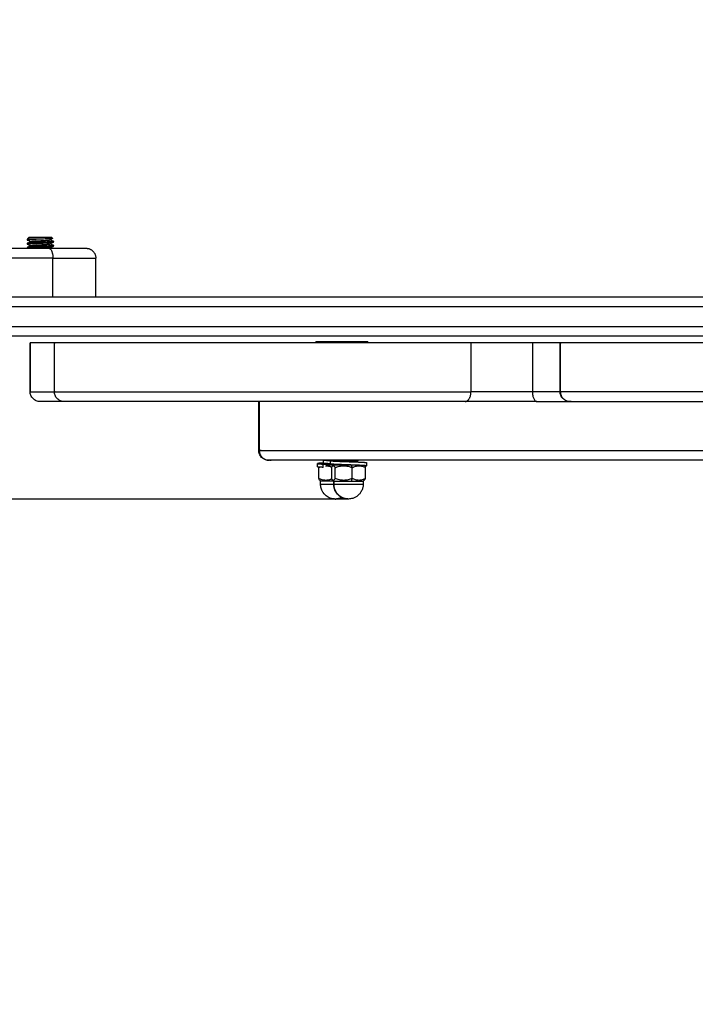
# Model space of a CAD drawing. Units: millimetres. Extents: x 105.29 to 110.05, y 1472.16 to 1479.37.
# Drawn here: x 107.61 to 107.82, y 1474.17 to 1474.48 of the extents above; entities that cross this region are included whole.
import ezdxf

# ---------------------------------------------------------------- set-up
doc = ezdxf.new("R2010")
doc.units = ezdxf.units.MM
doc.header["$PDSIZE"] = -1
doc.layers.add('DIASTASEIS', color=253, linetype='Continuous', lineweight=5)
doc.styles.get("Standard").update_dxf_attribs({"font": 'ARIALN.TTF'})
doc.dimstyles.get("Standard").update_dxf_attribs({"dimtxt": 0.18, "dimasz": 0.15, "dimexe": 0.1, "dimexo": 0, "dimgap": 0.09, "dimtad": 0, "dimtih": 1, "dimtoh": 1, "dimzin": 0, "dimdsep": 46, "dimtxsty": 'Standard', "dimblk": 'OBLIQUE', "dimcen": 0.09, "dimadec": 0, "dimazin": 0, "dimtfac": 1, "dimtofl": 0, "dimtmove": 0, "dimatfit": 3, "dimldrblk": 'OBLIQUE', "dimfxl": 1, "dimtolj": 1, "dimtzin": 0, "dimarcsym": 0})

# ---------------------------------------------------------------- blocks, each defined once
blk = doc.blocks.new('_Oblique')
at = {"color": 0, "linetype": 'ByBlock', "lineweight": -2}
blk.add_line((-0.5, -0.5), (0.5, 0.5), dxfattribs=at)
blk = doc.blocks.new('*D81')
at = {"layer": 'Defpoints', "color": 0}
for p in [(108.47569, 1474.78876), (107.48119, 1474.41367), (108.47569, 1474.41367)]:
    blk.add_point(p, dxfattribs=at)
at = {"layer": 'DIASTASEIS', "color": 0, "lineweight": -2}
for p, q in [((107.48119, 1474.41367), (107.48119, 1474.88876)), ((108.47569, 1474.41367), (108.47569, 1474.88876)), ((107.48119, 1474.78876), (107.7039, 1474.78876)), ((108.47569, 1474.78876), (108.25298, 1474.78876))]:
    blk.add_line(p, q, dxfattribs=at)
at = {"layer": 'DIASTASEIS', "color": 0, "linetype": 'ByBlock', "lineweight": -2, "xscale": 0.15, "yscale": 0.15, "zscale": 0.15, "rotation": 180}
blk.add_blockref('_Oblique', (107.48119, 1474.78876), dxfattribs=at)
at = {"layer": 'DIASTASEIS', "color": 0, "linetype": 'ByBlock', "lineweight": -2, "xscale": 0.15, "yscale": 0.15, "zscale": 0.15}
blk.add_blockref('_Oblique', (108.47569, 1474.78876), dxfattribs=at)
at = {"layer": 'DIASTASEIS', "color": 0, "insert": (107.97844, 1474.78876), "char_height": 0.18, "attachment_point": 5}
blk.add_mtext('\\A1;1.00', dxfattribs=at)
blk = doc.blocks.new('*D82')
at = {"layer": 'Defpoints', "color": 0}
for p in [(107.53094, 1474.46342), (107.23338, 1474.32827), (107.71094, 1474.32827)]:
    blk.add_point(p, dxfattribs=at)
at = {"layer": 'DIASTASEIS', "color": 0, "lineweight": -2}
for p, q in [((107.23338, 1474.46342), (107.23338, 1474.61342)), ((107.53094, 1474.46342), (107.13338, 1474.46342)), ((107.71094, 1474.32827), (107.13338, 1474.32827)), ((107.23338, 1474.32827), (107.23338, 1474.17827)), ((107.23338, 1474.17827), (107.08338, 1474.17827))]:
    blk.add_line(p, q, dxfattribs=at)
at = {"layer": 'DIASTASEIS', "color": 0, "linetype": 'ByBlock', "lineweight": -2, "xscale": 0.15, "yscale": 0.15, "zscale": 0.15}
for p, rotation in [((107.23338, 1474.46342), 270), ((107.23338, 1474.32827), 90)]:
    blk.add_blockref('_Oblique', p, dxfattribs=dict(at, rotation=rotation))
at = {"layer": 'DIASTASEIS', "color": 0, "insert": (106.8011, 1474.02827), "char_height": 0.18, "attachment_point": 5}
blk.add_mtext('\\A1;0.15', dxfattribs=at)
blk = doc.blocks.new('*D83')
at = {"layer": 'Defpoints', "color": 0}
for p in [(107.97844, 1475.96442), (105.58264, 1472.84017), (107.97844, 1472.84017)]:
    blk.add_point(p, dxfattribs=at)
at = {"layer": 'DIASTASEIS', "color": 0, "lineweight": -2}
for p, q in [((107.97844, 1475.96442), (105.48264, 1475.96442)), ((105.58264, 1475.96442), (105.58264, 1474.5842)), ((105.58264, 1472.84017), (105.58264, 1474.2204)), ((107.97844, 1472.84017), (105.48264, 1472.84017))]:
    blk.add_line(p, q, dxfattribs=at)
at = {"layer": 'DIASTASEIS', "color": 0, "linetype": 'ByBlock', "lineweight": -2, "xscale": 0.15, "yscale": 0.15, "zscale": 0.15}
for p, rotation in [((105.58264, 1475.96442), 90), ((105.58264, 1472.84017), 270)]:
    blk.add_blockref('_Oblique', p, dxfattribs=dict(at, rotation=rotation))
at = {"layer": 'DIASTASEIS', "color": 0, "insert": (105.58264, 1474.4023), "char_height": 0.18, "attachment_point": 5}
blk.add_mtext('\\A1;\\A1;3.15', dxfattribs=at)
blk = doc.blocks.new('*D84')
at = {"layer": 'Defpoints', "color": 0}
for p in [(105.98119, 1474.46442), (109.97569, 1474.46442), (109.97569, 1472.27669)]:
    blk.add_point(p, dxfattribs=at)
at = {"layer": 'DIASTASEIS', "color": 0, "lineweight": -2}
for p, q in [((105.98119, 1474.46442), (105.98119, 1472.17669)), ((109.97569, 1474.46442), (109.97569, 1472.17669)), ((105.98119, 1472.27669), (107.69401, 1472.27669)), ((109.97569, 1472.27669), (108.26287, 1472.27669))]:
    blk.add_line(p, q, dxfattribs=at)
at = {"layer": 'DIASTASEIS', "color": 0, "linetype": 'ByBlock', "lineweight": -2, "xscale": 0.15, "yscale": 0.15, "zscale": 0.15, "rotation": 180}
blk.add_blockref('_Oblique', (105.98119, 1472.27669), dxfattribs=at)
at = {"layer": 'DIASTASEIS', "color": 0, "linetype": 'ByBlock', "lineweight": -2, "xscale": 0.15, "yscale": 0.15, "zscale": 0.15}
blk.add_blockref('_Oblique', (109.97569, 1472.27669), dxfattribs=at)
at = {"layer": 'DIASTASEIS', "color": 0, "insert": (107.97844, 1472.27669), "char_height": 0.18, "attachment_point": 5}
blk.add_mtext('\\A1;4.00', dxfattribs=at)
blk = doc.blocks.new('H006_top')
for points, degree in [([(107.61294, 1474.40842), (107.61269, 1474.40817), (107.61244, 1474.40792)], 2), ([(107.61244, 1474.40792), (107.61244, 1474.4078), (107.61244, 1474.40767)], 2), ([(107.61329, 1474.40717), (107.61301, 1474.40734), (107.61273, 1474.4075), (107.61245, 1474.40766)], 3), ([(107.61245, 1474.40669), (107.61274, 1474.40686), (107.61303, 1474.40703), (107.61332, 1474.4072)], 3), ([(107.6133, 1474.40842), (107.61329, 1474.40842), (107.61329, 1474.40842), (107.61329, 1474.40842)], 3), ([(107.6202, 1474.40815), (107.61998, 1474.40803), (107.61977, 1474.4079), (107.61956, 1474.40778)], 3), ([(107.62043, 1474.40703), (107.62014, 1474.40687), (107.61985, 1474.4067), (107.61956, 1474.40653)], 3), ([(107.61959, 1474.4078), (107.61987, 1474.40764), (107.62015, 1474.40748), (107.62043, 1474.40732)], 3), ([(107.61994, 1474.40842), (107.62007, 1474.40829), (107.6202, 1474.40816)], 2), ([(107.6202, 1474.40816), (107.62021, 1474.40816), (107.6202, 1474.40816), (107.6202, 1474.40815)], 3), ([(107.62044, 1474.40705), (107.62044, 1474.40717), (107.62044, 1474.4073)], 2), ([(107.61244, 1474.40667), (107.61244, 1474.40655), (107.61244, 1474.40642)], 2), ([(107.61244, 1474.40542), (107.61244, 1474.4053), (107.61244, 1474.40517)], 2), ([(107.61329, 1474.40592), (107.61301, 1474.40609), (107.61273, 1474.40625), (107.61245, 1474.40641)], 3), ([(107.61245, 1474.40544), (107.61274, 1474.40561), (107.61303, 1474.40578), (107.61332, 1474.40595)], 3), ([(107.62043, 1474.40578), (107.62014, 1474.40562), (107.61985, 1474.40545), (107.61956, 1474.40528)], 3), ([(107.61959, 1474.40655), (107.61987, 1474.40639), (107.62015, 1474.40623), (107.62043, 1474.40607)], 3), ([(107.61959, 1474.4053), (107.61966, 1474.40526), (107.61973, 1474.40522), (107.61981, 1474.40517)], 3), ([(107.62044, 1474.4058), (107.62044, 1474.40592), (107.62044, 1474.40605)], 2), ([(107.62029, 1474.39017), (107.62029, 1474.39617), (107.62029, 1474.40217)], 2), ([(107.63344, 1474.39017), (107.63344, 1474.39617), (107.63344, 1474.40217)], 2), ([(107.61331, 1474.36117), (107.61331, 1474.36867), (107.61331, 1474.37617)], 2), ([(107.61338, 1474.36117), (107.61338, 1474.36867), (107.61338, 1474.37617)], 2), ([(107.62074, 1474.36117), (107.62074, 1474.36867), (107.62074, 1474.37617)], 2), ([(107.62081, 1474.36117), (107.62081, 1474.36867), (107.62081, 1474.37617)], 2), ([(107.70091, 1474.37617), (107.70091, 1474.37632), (107.70091, 1474.37647)], 2), ([(107.70091, 1474.37617), (107.70091, 1474.37632), (107.70091, 1474.37647)], 2), ([(107.70494, 1474.37617), (107.70494, 1474.37632), (107.70494, 1474.37647)], 2), ([(107.70495, 1474.37617), (107.70495, 1474.37632), (107.70495, 1474.37647)], 2), ([(107.71694, 1474.37647), (107.71694, 1474.37632), (107.71694, 1474.37617)], 2), ([(107.74854, 1474.36117), (107.74854, 1474.36867), (107.74854, 1474.37617)], 2), ([(107.76738, 1474.37617), (107.76738, 1474.36867), (107.76738, 1474.36117)], 2), ([(107.77587, 1474.36117), (107.77587, 1474.36867), (107.77587, 1474.37617)], 2), ([(107.77594, 1474.37617), (107.77594, 1474.36867), (107.77594, 1474.36117)], 2), ([(107.68344, 1474.34317), (107.68344, 1474.35067), (107.68344, 1474.35817)], 2), ([(107.68359, 1474.35817), (107.68359, 1474.35067), (107.68359, 1474.34317)], 2), ([(107.70141, 1474.33813), (107.70141, 1474.33847), (107.70141, 1474.3388), (107.70141, 1474.33913)], 3), ([(107.70189, 1474.33805), (107.70187, 1474.338), (107.70185, 1474.33794), (107.70182, 1474.33787)], 3), ([(107.70182, 1474.33787), (107.70193, 1474.33793), (107.70204, 1474.33798), (107.70216, 1474.33803)], 3), ([(107.70182, 1474.33457), (107.70182, 1474.33622), (107.70182, 1474.33787)], 2), ([(107.70323, 1474.34017), (107.70321, 1474.33967), (107.70319, 1474.33917)], 2), ([(107.70319, 1474.33797), (107.70321, 1474.33847), (107.70323, 1474.33897)], 2), ([(107.70492, 1474.34017), (107.70408, 1474.34017), (107.70323, 1474.34017)], 2), ([(107.70323, 1474.33897), (107.70408, 1474.33897), (107.70492, 1474.33897)], 2), ([(107.70446, 1474.33902), (107.70441, 1474.33905), (107.70437, 1474.33909), (107.70432, 1474.33913)], 3), ([(107.70446, 1474.34017), (107.70447, 1474.34017), (107.70447, 1474.34017), (107.70447, 1474.34017)], 3), ([(107.70452, 1474.33897), (107.70452, 1474.33897), (107.70451, 1474.33897), (107.70451, 1474.33897)], 3), ([(107.70452, 1474.33897), (107.70452, 1474.33897), (107.70452, 1474.33897), (107.70453, 1474.33897)], 3), ([(107.70492, 1474.33897), (107.70492, 1474.33882), (107.70491, 1474.33867)], 2), ([(107.70544, 1474.33903), (107.70544, 1474.33936), (107.70544, 1474.3397), (107.70544, 1474.34003)], 3), ([(107.7057, 1474.33787), (107.7057, 1474.33622), (107.7057, 1474.33457)], 2), ([(107.70606, 1474.33837), (107.70619, 1474.33847), (107.70631, 1474.33857), (107.70644, 1474.33867)], 3), ([(107.70632, 1474.33867), (107.70631, 1474.33862), (107.7063, 1474.33856)], 2), ([(107.70688, 1474.33457), (107.70688, 1474.33622), (107.70688, 1474.33787)], 2), ([(107.7085, 1474.34017), (107.70769, 1474.34017), (107.70689, 1474.34017)], 2), ([(107.7069, 1474.33867), (107.7069, 1474.33878), (107.70689, 1474.33889)], 2), ([(107.70819, 1474.33867), (107.70825, 1474.33872), (107.70831, 1474.33877), (107.70838, 1474.33882)], 3), ([(107.70822, 1474.33995), (107.70831, 1474.34002), (107.70841, 1474.3401), (107.7085, 1474.34017)], 3), ([(107.71212, 1474.33787), (107.71201, 1474.33827), (107.71191, 1474.33867)], 2), ([(107.71212, 1474.33457), (107.71212, 1474.33622), (107.71212, 1474.33787)], 2), ([(107.71393, 1474.34008), (107.71375, 1474.33993), (107.71357, 1474.33979), (107.71339, 1474.33964)], 3), ([(107.71394, 1474.34017), (107.71394, 1474.34014), (107.71394, 1474.3401)], 2), ([(107.71394, 1474.34017), (107.71394, 1474.34013), (107.71394, 1474.34009)], 2), ([(107.71618, 1474.33457), (107.71618, 1474.33622), (107.71618, 1474.33787)], 2), ([(107.71644, 1474.33943), (107.71644, 1474.3391), (107.71644, 1474.33876), (107.71644, 1474.33843)], 3), ([(107.71191, 1474.33377), (107.71201, 1474.33417), (107.71212, 1474.33457)], 2), ([(107.70241, 1474.33377), (107.70231, 1474.33386), (107.7022, 1474.33394), (107.7021, 1474.33402)], 3), ([(107.70241, 1474.33277), (107.70241, 1474.33327), (107.70241, 1474.33377)], 2), ([(107.70644, 1474.33377), (107.70631, 1474.33388), (107.70619, 1474.33398), (107.70606, 1474.33408)], 3), ([(107.7063, 1474.33389), (107.70631, 1474.33383), (107.70632, 1474.33377)], 2), ([(107.70644, 1474.33277), (107.70644, 1474.33327), (107.70644, 1474.33377)], 2), ([(107.70654, 1474.33277), (107.70654, 1474.33327), (107.70654, 1474.33377)], 2), ([(107.71582, 1474.33408), (107.71569, 1474.33398), (107.71557, 1474.33388), (107.71544, 1474.33377)], 3), ([(107.71544, 1474.33377), (107.71544, 1474.33327), (107.71544, 1474.33277)], 2)]:
    blk.add_open_spline(points, degree=degree)
for points, weights, degree, knots in [([(107.61244, 1474.40767), (107.61244, 1474.40775), (107.61361, 1474.40783), (107.61429, 1474.40788), (107.6152, 1474.40792)], [1, 0.923879532511, 1, 0.954606680957, 0.963352635666], 2, [0, 0, 0, 3.317384, 3.317384, 5.232159, 5.232159, 5.232159]), ([(107.61244, 1474.40642), (107.61244, 1474.4065), (107.61361, 1474.40658), (107.61478, 1474.40666), (107.61644, 1474.40674), (107.6181, 1474.40682), (107.61927, 1474.40689), (107.6203, 1474.40696), (107.62043, 1474.40703)], [1, 0.923879532511, 1, 0.923879532511, 1, 0.923879532511, 1, 0.932171862745, 0.985222021571], 2, [0, 0, 0, 3.317389, 3.317389, 6.634779, 6.634779, 9.952169, 9.952169, 12.908178, 12.908178, 12.908178]), ([(107.62044, 1474.4073), (107.62044, 1474.40722), (107.61927, 1474.40714), (107.6181, 1474.40707), (107.61644, 1474.40699), (107.61478, 1474.40691), (107.61361, 1474.40683), (107.61258, 1474.40676), (107.61245, 1474.40669)], [1, 0.923879532511, 1, 0.923879532511, 1, 0.923879532511, 1, 0.932171762051, 0.985222179083], 2, [-13.269561, -13.269561, -13.269561, -9.952171, -9.952171, -6.634781, -6.634781, -3.31739, -3.31739, -0.361382, -0.361382, -0.361382]), ([(107.61994, 1474.40842), (107.61994, 1474.40842), (107.61644, 1474.40842), (107.61294, 1474.40842), (107.61294, 1474.40842)], [1, 0.707106781187, 1, 0.707106781187, 1], 2, [0, 0, 0, 5.497787, 5.497787, 10.995574, 10.995574, 10.995574]), ([(107.61332, 1474.4072), (107.61344, 1474.40726), (107.61422, 1474.40733), (107.61514, 1474.40741), (107.61644, 1474.40749), (107.61774, 1474.40757), (107.61866, 1474.40764), (107.61944, 1474.40771), (107.61956, 1474.40778)], [0.981717827174, 0.934503337524, 1, 0.923879532511, 1, 0.923879532511, 1, 0.934503337524, 0.981717827174], 2, [345.731079, 345.731079, 345.731079, 347.969041, 347.969041, 350.570008, 350.570008, 353.170975, 353.170975, 355.408936, 355.408936, 355.408936]), ([(107.61244, 1474.40517), (107.61244, 1474.40525), (107.61361, 1474.40533), (107.61478, 1474.40541), (107.61644, 1474.40549), (107.6181, 1474.40557), (107.61927, 1474.40564), (107.6203, 1474.40571), (107.62043, 1474.40578)], [0.999982959439, 0.923888053746, 1, 0.923879532511, 1, 0.923879532511, 1, 0.932171727628, 0.985222232929], 2, [0.000371, 0.000371, 0.000371, 3.317392, 3.317392, 6.634782, 6.634782, 9.952172, 9.952172, 12.90818, 12.90818, 12.90818]), ([(107.62044, 1474.40605), (107.62044, 1474.40597), (107.61927, 1474.40589), (107.6181, 1474.40582), (107.61644, 1474.40574), (107.61478, 1474.40566), (107.61361, 1474.40558), (107.61258, 1474.40551), (107.61245, 1474.40544)], [1, 0.923879532511, 1, 0.923879532511, 1, 0.923879532511, 1, 0.932171762051, 0.985222179083], 2, [-13.269561, -13.269561, -13.269561, -9.952171, -9.952171, -6.634781, -6.634781, -3.31739, -3.31739, -0.361382, -0.361382, -0.361382]), ([(107.61332, 1474.40595), (107.61344, 1474.40601), (107.61422, 1474.40608), (107.61514, 1474.40616), (107.61644, 1474.40624), (107.61774, 1474.40632), (107.61866, 1474.40639), (107.61944, 1474.40646), (107.61956, 1474.40653)], [0.981717827174, 0.934503337524, 1, 0.923879532511, 1, 0.923879532511, 1, 0.934503337524, 0.981717827174], 2, [324.923343, 324.923343, 324.923343, 327.161304, 327.161304, 329.762271, 329.762271, 332.363238, 332.363238, 334.6012, 334.6012, 334.6012]), ([(107.74854, 1474.37617), (107.7099, 1474.37617), (107.66638, 1474.37617), (107.62286, 1474.37617), (107.62081, 1474.37617)], [1, 0.856582046715, 1, 0.856582046715, 1], 2, [0, 0, 0, 86.749972, 86.749972, 173.499945, 173.499945, 173.499945]), ([(107.71694, 1474.37647), (107.71694, 1474.37647), (107.71107, 1474.37647), (107.70519, 1474.37647), (107.70495, 1474.37647)], [1, 0.714574603107, 1, 0.714574603107, 1], 2, [0.254824, 0.254824, 0.254824, 9.55219, 9.55219, 18.849556, 18.849556, 18.849556]), ([(107.93587, 1474.37617), (107.93587, 1474.37617), (107.85757, 1474.37617), (107.77927, 1474.37617), (107.77594, 1474.37617)], [1, 0.714574603107, 1, 0.714574603107, 1], 2, [3.397652, 3.397652, 3.397652, 127.362532, 127.362532, 251.327412, 251.327412, 251.327412]), ([(107.62081, 1474.36117), (107.62286, 1474.36117), (107.66638, 1474.36117), (107.7099, 1474.36117), (107.74854, 1474.36117)], [1, 0.856582046715, 1, 0.856582046715, 1], 2, [0, 0, 0, 86.749972, 86.749972, 173.499945, 173.499945, 173.499945]), ([(107.93587, 1474.36117), (107.93587, 1474.36117), (107.85757, 1474.36117), (107.77927, 1474.36117), (107.77594, 1474.36117)], [1, 0.714574603107, 1, 0.714574603107, 1], 2, [3.27024, 3.27024, 3.27024, 122.586437, 122.586437, 241.902634, 241.902634, 241.902634]), ([(107.74675, 1474.35817), (107.70865, 1474.35817), (107.6662, 1474.35817), (107.62374, 1474.35817), (107.62374, 1474.35817)], [1, 0.851055038367, 1, 0.851055038367, 1], 2, [-253.353182, -253.353182, -253.353182, -168.221214, -168.221214, -83.089246, -83.089246, -83.089246]), ([(107.77887, 1474.35817), (107.77887, 1474.35817), (107.77887, 1474.35817), (107.77887, 1474.35817), (107.77887, 1474.35817), (107.77887, 1474.35817), (107.77887, 1474.35817)], [0.882318077514, 0.882318077458, 0.882318077403, 0.882318077347, 0.882318077347, 0.882318077347, 0.882318077347], 3, [314.9785876475344, 314.9785876475344, 314.9785876475344, 314.9785876475344, 314.9785877328785, 314.9785878182226, 314.9785879035668, 314.9785879889108, 314.9785879889108, 314.9785879889108, 314.9785879889108]), ([(107.77894, 1474.35817), (107.78214, 1474.35817), (107.85751, 1474.35817), (107.93287, 1474.35817), (107.93287, 1474.35817)], [1, 0.714574603107, 1, 0.714574603107, 1], 2, [0, 0, 0, 119.316197, 119.316197, 238.632395, 238.632395, 238.632395]), ([(107.68359, 1474.34317), (107.69045, 1474.34317), (107.85194, 1474.34317), (108.01344, 1474.34317), (108.01344, 1474.34317)], [1, 0.714574603107, 1, 0.714574603107, 1], 2, [0, 0, 0, 255.677566, 255.677566, 511.355131, 511.355131, 511.355131]), ([(108.01044, 1474.34017), (108.01044, 1474.34017), (107.85188, 1474.34017), (107.69332, 1474.34017), (107.68659, 1474.34017)], [1, 0.714574603107, 1, 0.714574603107, 1], 2, [-502.057765, -502.057765, -502.057765, -251.028883, -251.028883, 0, 0, 0]), ([(107.70319, 1474.33929), (107.70299, 1474.33928), (107.70281, 1474.33927), (107.70141, 1474.3392), (107.70141, 1474.33913)], [0.983146780603, 0.990350044731, 1, 0.929222472171, 0.990064168734], 2, [0.7341535, 0.7341535, 0.7341535, 0.75, 0.75, 0.8662262, 0.8662262, 0.8662262]), ([(107.70141, 1474.33913), (107.70141, 1474.33913), (107.70141, 1474.33912), (107.70154, 1474.33905), (107.70323, 1474.33897)], [0.990064168734, 0.994657060341, 1, 0.923879532511, 1], 2, [0.8662262, 0.8662262, 0.8662262, 0.875, 0.875, 1, 1, 1]), ([(107.70319, 1474.33797), (107.70151, 1474.33805), (107.70141, 1474.33812), (107.70141, 1474.33813), (107.70141, 1474.33813)], [1, 0.923879532511, 1, 0.995793168842, 0.992051322437], 2, [-1, -1, -1, -0.875, -0.875, -0.8680918, -0.8680918, -0.8680918]), ([(107.70391, 1474.33913), (107.70391, 1474.33913), (107.70391, 1474.33912), (107.70399, 1474.33905), (107.70492, 1474.33897)], [0.988469443325, 0.993715947751, 1, 0.923879532511, 1], 2, [0.8646807, 0.8646807, 0.8646807, 0.875, 0.875, 1, 1, 1]), ([(107.70544, 1474.34003), (107.70544, 1474.34003), (107.70545, 1474.34002), (107.70554, 1474.33995), (107.70722, 1474.33987), (107.7088, 1474.3398), (107.71094, 1474.33973)], [0.992051322437, 0.995793168842, 1, 0.923879532511, 1, 0.92808636367, 0.992051322437], 2, [-0.8819082, -0.8819082, -0.8819082, -0.875, -0.875, -0.75, -0.75, -0.6319082, -0.6319082, -0.6319082]), ([(107.71088, 1474.33873), (107.70873, 1474.3388), (107.70717, 1474.33887), (107.70551, 1474.33895), (107.70544, 1474.33902), (107.70544, 1474.33903), (107.70544, 1474.33903)], [0.992051322437, 0.92808636367, 1, 0.923879532511, 1, 0.99693161702, 0.994110604409], 2, [0.6319082, 0.6319082, 0.6319082, 0.75, 0.75, 0.875, 0.875, 0.8800387, 0.8800387, 0.8800387]), ([(107.71191, 1474.33867), (107.7098, 1474.33867), (107.70812, 1474.33867), (107.70644, 1474.33867), (107.70644, 1474.33867)], [1, 0.90186114882, 1, 0.90186114882, 1], 2, [0, 0, 0, 4.020642, 4.020642, 8.041285, 8.041285, 8.041285]), ([(107.71094, 1474.33973), (107.70977, 1474.3398), (107.70891, 1474.33987), (107.708, 1474.33995), (107.70794, 1474.34002), (107.70794, 1474.34003), (107.70794, 1474.34003)], [0.992051322437, 0.92808636367, 1, 0.923879532511, 1, 0.995793168842, 0.992051322437], 2, [0.6319082, 0.6319082, 0.6319082, 0.75, 0.75, 0.875, 0.875, 0.8819082, 0.8819082, 0.8819082]), ([(107.71294, 1474.34017), (107.71214, 1474.3401), (107.71107, 1474.34004), (107.70983, 1474.33996), (107.70891, 1474.33988), (107.70889, 1474.33988), (107.70886, 1474.33988)], [0.98319078913, 0.933500024733, 1, 0.923879532511, 1, 0.99778987203, 0.99570808446], 2, [2.804916, 2.804916, 2.804916, 4.980381, 4.980381, 7.47057, 7.47057, 7.542871, 7.542871, 7.542871]), ([(107.71045, 1474.33975), (107.71076, 1474.33977), (107.71107, 1474.33979), (107.71231, 1474.33987), (107.71315, 1474.33994), (107.71385, 1474.34001), (107.71393, 1474.34008)], [0.97039498761, 0.979878765702, 1, 0.923879532511, 1, 0.936100493672, 0.979482170544], 2, [-5.638618, -5.638618, -5.638618, -4.980377, -4.980377, -2.490188, -2.490188, -0.399794, -0.399794, -0.399794]), ([(107.71644, 1474.33843), (107.71644, 1474.3385), (107.71495, 1474.33857), (107.71339, 1474.33865), (107.71111, 1474.33872), (107.71099, 1474.33873), (107.71088, 1474.33873)], [0.994110604409, 0.926947915492, 1, 0.923879532511, 1, 0.995793168842, 0.992051322437], 2, [0.3800387, 0.3800387, 0.3800387, 0.5, 0.5, 0.625, 0.625, 0.6319082, 0.6319082, 0.6319082]), ([(107.71179, 1474.33867), (107.7114, 1474.3387), (107.711, 1474.33872), (107.71094, 1474.33873), (107.71088, 1474.33873)], [0.965885064534, 0.974193703364, 1, 0.995793168842, 0.992051322437], 2, [0.58262261, 0.58262261, 0.58262261, 0.625, 0.625, 0.63190818, 0.63190818, 0.63190818]), ([(107.71094, 1474.33973), (107.71106, 1474.33973), (107.71117, 1474.33972), (107.71345, 1474.33965), (107.71499, 1474.33957), (107.71644, 1474.3395), (107.71644, 1474.33943)], [0.992051322437, 0.995793168842, 1, 0.923879532511, 1, 0.92808636367, 0.992051322437], 2, [-0.6319082, -0.6319082, -0.6319082, -0.625, -0.625, -0.5, -0.5, -0.3819082, -0.3819082, -0.3819082]), ([(107.71585, 1474.33834), (107.7164, 1474.33838), (107.71644, 1474.33842), (107.71644, 1474.33843), (107.71644, 1474.33843)], [0.96237328322, 0.957877776967, 1, 0.99693161702, 0.994110604409], 2, [0.30582967, 0.30582967, 0.30582967, 0.375, 0.375, 0.3800387, 0.3800387, 0.3800387]), ([(107.71544, 1474.33277), (107.71544, 1474.33277), (107.71143, 1474.33277), (107.70741, 1474.33277), (107.70654, 1474.33277)], [1, 0.74426730268, 1, 0.74426730268, 1], 2, [-13.164466, -13.164466, -13.164466, -6.582233, -6.582233, 0, 0, 0])]:
    blk.add_rational_spline(points, weights, degree=degree, knots=knots)
for points, weights in [([(107.6152, 1474.40792), (107.61244, 1474.40792), (107.61244, 1474.40792)], [1, 0.809583304591, 1]), ([(107.61245, 1474.40766), (107.61244, 1474.40767), (107.61244, 1474.40767)], [0.985222089395, 0.991707713125, 1]), ([(107.62044, 1474.4073), (107.62044, 1474.40731), (107.62043, 1474.40732)], [1, 0.99170777046, 0.985222179083]), ([(107.62043, 1474.40703), (107.62044, 1474.40704), (107.62044, 1474.40705)], [0.985222021571, 0.991707669766, 1]), ([(107.61245, 1474.40669), (107.61244, 1474.40668), (107.61244, 1474.40667)], [0.985222179083, 0.99170777046, 1]), ([(107.61245, 1474.40641), (107.61244, 1474.40642), (107.61244, 1474.40642)], [0.985222158409, 0.991707757244, 1]), ([(107.61245, 1474.40544), (107.61244, 1474.40543), (107.61244, 1474.40542)], [0.985222179083, 0.99170777046, 1]), ([(107.61898, 1474.40517), (107.61947, 1474.40523), (107.61956, 1474.40528)], [0.974963696954, 0.945890215024, 0.981717827174]), ([(107.61902, 1474.40517), (107.62029, 1474.40517), (107.62029, 1474.40217)], [1, 0.707106781185, 1]), ([(107.62043, 1474.40607), (107.62044, 1474.40606), (107.62044, 1474.40605)], [0.985222179083, 0.99170777046, 1]), ([(107.62043, 1474.40578), (107.62044, 1474.40579), (107.62044, 1474.4058)], [0.985222232929, 0.991707804883, 1]), ([(107.63044, 1474.40517), (107.63344, 1474.40517), (107.63344, 1474.40217)], [1, 0.70710678119, 1]), ([(107.62029, 1474.40217), (107.61182, 1474.40217), (107.60245, 1474.40217)], [1, 0.976038593926, 1]), ([(108.37544, 1474.39017), (107.97844, 1474.39017), (107.58144, 1474.39017)], [1, 0.976368307882, 1]), ([(108.37609, 1474.38717), (107.97844, 1474.38717), (107.58079, 1474.38717)], [1, 0.976368307882, 1]), ([(107.58079, 1474.38117), (107.97844, 1474.38117), (108.37609, 1474.38117)], [1, 0.976368307882, 1]), ([(108.37544, 1474.37817), (107.97844, 1474.37817), (107.58144, 1474.37817)], [1, 0.976368307882, 1]), ([(107.61338, 1474.37617), (107.61331, 1474.37617), (107.61331, 1474.37617)], [1, 0.999774539007, 1]), ([(107.62074, 1474.37617), (107.61405, 1474.37617), (107.61338, 1474.37617)], [0.930034377584, 0.945925046321, 1]), ([(107.62081, 1474.37617), (107.62074, 1474.37617), (107.62074, 1474.37617)], [1, 0.999774539007, 1]), ([(107.70494, 1474.37647), (107.70109, 1474.37647), (107.70091, 1474.37647)], [0.896161893475, 0.782803089037, 1]), ([(107.70091, 1474.37647), (107.70091, 1474.37647), (107.70091, 1474.37647)], [1, 0.999774539007, 1]), ([(107.70495, 1474.37647), (107.70494, 1474.37647), (107.70494, 1474.37647)], [1, 0.999774539007, 1]), ([(107.76738, 1474.37617), (107.75722, 1474.37617), (107.74854, 1474.37617)], [1, 0.879418236956, 1]), ([(107.77587, 1474.37617), (107.77519, 1474.37617), (107.76738, 1474.37617)], [0.993503785479, 0.899861646193, 1]), ([(107.77594, 1474.37617), (107.77587, 1474.37617), (107.77587, 1474.37617)], [1, 0.999774539007, 1]), ([(107.61338, 1474.36117), (107.61405, 1474.36117), (107.62074, 1474.36117)], [1, 0.945925055317, 0.930034382871]), ([(107.74675, 1474.35817), (107.74854, 1474.35817), (107.74854, 1474.36117)], [1, 0.707106781187, 1]), ([(107.76738, 1474.36117), (107.75722, 1474.36117), (107.74854, 1474.36117)], [1, 0.879418236956, 1]), ([(107.77587, 1474.36117), (107.77519, 1474.36117), (107.76738, 1474.36117)], [0.993503357458, 0.89986187505, 1]), ([(107.77594, 1474.36117), (107.77587, 1474.36117), (107.77587, 1474.36117)], [1, 0.999774539007, 1]), ([(107.77594, 1474.36117), (107.77594, 1474.35817), (107.77894, 1474.35817)], [1, 0.707106781187, 1]), ([(107.62373, 1474.35817), (107.61631, 1474.35817), (107.61631, 1474.35817)], [0.922140748926, 0.936843470422, 1]), ([(107.76878, 1474.35817), (107.75693, 1474.35817), (107.74675, 1474.35817)], [1, 0.875356142635, 1]), ([(107.76878, 1474.35817), (107.77809, 1474.35817), (107.77887, 1474.35817)], [1, 0.895902264958, 0.99382704471]), ([(107.77894, 1474.35817), (107.77887, 1474.35817), (107.77887, 1474.35817)], [1, 0.999774539007, 1]), ([(107.68344, 1474.34317), (107.68344, 1474.34317), (107.68359, 1474.34317)], [1, 0.999774539007, 1]), ([(107.68359, 1474.34317), (107.68359, 1474.34017), (107.68659, 1474.34017)], [1, 0.707106781187, 1]), ([(107.68659, 1474.34017), (107.68644, 1474.34017), (107.68644, 1474.34017)], [1, 0.999774539007, 1]), ([(107.70544, 1474.33908), (107.70416, 1474.33913), (107.70319, 1474.33917)], [0.963490746565, 0.954256624117, 1]), ([(107.70323, 1474.34017), (107.70426, 1474.34013), (107.70561, 1474.34008)], [1, 0.952290663673, 0.964386025028]), ([(107.70391, 1474.33914), (107.70391, 1474.33914), (107.70391, 1474.33913)], [0.980964314138, 0.984405631735, 0.988469443325]), ([(107.70632, 1474.33867), (107.70512, 1474.33867), (107.70416, 1474.33867)], [1, 0.907952886242, 0.884218229261]), ([(107.70504, 1474.3391), (107.70469, 1474.33905), (107.70458, 1474.339)], [0.974619736013, 0.948537621865, 0.976105215993]), ([(107.70492, 1474.34017), (107.70533, 1474.34014), (107.70584, 1474.3401)], [1, 0.965189899917, 0.962217309712]), ([(107.7069, 1474.33878), (107.70611, 1474.33873), (107.70542, 1474.33867)], [0.991536503472, 0.947632097569, 0.968856386211]), ([(107.70689, 1474.34017), (107.70544, 1474.3401), (107.70544, 1474.34003)], [1, 0.92808636367, 0.992051322437]), ([(107.70644, 1474.33867), (107.70638, 1474.33867), (107.70632, 1474.33867)], [0.994301325918, 0.997053284197, 1]), ([(107.70794, 1474.34003), (107.70794, 1474.34009), (107.70847, 1474.34015)], [0.992051322437, 0.940510276214, 0.977190490618]), ([(107.71045, 1474.33875), (107.70992, 1474.33871), (107.70945, 1474.33867)], [0.970345694471, 0.95431482847, 0.968856275027]), ([(107.71215, 1474.33867), (107.71203, 1474.33867), (107.71191, 1474.33867)], [0.981379982856, 0.990260252825, 1]), ([(107.71393, 1474.34008), (107.71394, 1474.34008), (107.71394, 1474.34009)], [0.979482170544, 0.984923001282, 0.992051322437]), ([(107.71394, 1474.34009), (107.71394, 1474.3401), (107.71394, 1474.3401)], [0.992051322437, 0.995793168842, 1]), ([(107.70632, 1474.33377), (107.70241, 1474.33377), (107.70241, 1474.33377)], [1, 0.751943597087, 1]), ([(107.70632, 1474.33277), (107.70241, 1474.33277), (107.70241, 1474.33277)], [1, 0.751943597087, 1]), ([(107.70644, 1474.33377), (107.70638, 1474.33377), (107.70632, 1474.33377)], [0.988946747958, 0.994364960154, 1]), ([(107.70644, 1474.33277), (107.70638, 1474.33277), (107.70632, 1474.33277)], [0.988946405922, 0.994364782292, 1]), ([(107.70654, 1474.33377), (107.70644, 1474.33377), (107.70644, 1474.33377)], [1, 0.994165264518, 1]), ([(107.70654, 1474.33277), (107.70644, 1474.33277), (107.70644, 1474.33277)], [1, 0.994165264518, 1]), ([(107.70654, 1474.33377), (107.70751, 1474.33377), (107.71191, 1474.33377)], [1, 0.707106781187, 1]), ([(107.71094, 1474.32827), (107.70654, 1474.32827), (107.70654, 1474.33277)], [1, 0.707106781187, 1]), ([(107.71191, 1474.33377), (107.71544, 1474.33377), (107.71544, 1474.33377)], [1, 0.779254936819, 1]), ([(107.70691, 1474.32827), (107.70797, 1474.32827), (107.70891, 1474.32876)], [1, 0.910341015796, 0.875573937121])]:
    blk.add_rational_spline(points, weights, degree=2)
for points, knots in [([(107.6202, 1474.40815), (107.6202, 1474.40815), (107.62019, 1474.40815), (107.62018, 1474.40814), (107.62015, 1474.40814), (107.62006, 1474.40812), (107.61996, 1474.40811), (107.61976, 1474.4081), (107.61968, 1474.40809), (107.61952, 1474.40808), (107.61943, 1474.40808), (107.61914, 1474.40806), (107.61892, 1474.40805), (107.61843, 1474.40803), (107.61817, 1474.40802), (107.6176, 1474.408), (107.61731, 1474.40799), (107.61671, 1474.40797), (107.6164, 1474.40796), (107.61579, 1474.40794), (107.61549, 1474.40793), (107.6152, 1474.40792)], [-7.006477, -7.006477, -7.006477, -7.006477, -6.885692, -6.885692, -6.426646, -6.426646, -5.508554, -5.508554, -5.049508, -5.049508, -4.590462, -4.590462, -3.672369, -3.672369, -2.754277, -2.754277, -1.836185, -1.836185, -0.918092, -0.918092, 0, 0, 0, 0]), ([(107.60367, 1474.40517), (107.60499, 1474.40517), (107.60631, 1474.40517), (107.60894, 1474.40517), (107.61024, 1474.40517), (107.61412, 1474.40517), (107.61661, 1474.40517), (107.61902, 1474.40517)], [0, 0, 0, 0, 3.978378, 3.978378, 7.956757, 7.956757, 15.913513, 15.913513, 15.913513, 15.913513]), ([(107.61902, 1474.40517), (107.6197, 1474.40517), (107.62068, 1474.40517), (107.62175, 1474.40517), (107.62227, 1474.40517), (107.62252, 1474.40517), (107.62265, 1474.40517), (107.62271, 1474.40517), (107.62274, 1474.40517), (107.62275, 1474.40517), (107.62276, 1474.40517), (107.62343, 1474.40517), (107.62435, 1474.40517), (107.62533, 1474.40517), (107.62579, 1474.40517), (107.62601, 1474.40517), (107.62613, 1474.40517), (107.62618, 1474.40517), (107.6262, 1474.40517), (107.62622, 1474.40517), (107.62623, 1474.40517), (107.62684, 1474.40517), (107.62765, 1474.40517), (107.62843, 1474.40517), (107.62878, 1474.40517), (107.62894, 1474.40517), (107.62902, 1474.40517), (107.62906, 1474.40517), (107.62908, 1474.40517), (107.62909, 1474.40517), (107.62909, 1474.40517), (107.6291, 1474.40517), (107.62999, 1474.40517), (107.63044, 1474.40517), (107.63044, 1474.40517)], [0, 0, 0, 0, 2.135429, 3.203143, 3.737001, 4.003929, 4.137394, 4.204126, 4.237492, 4.237492, 4.270858, 4.270858, 6.406287, 7.474001, 8.007859, 8.274787, 8.408252, 8.474984, 8.50835, 8.50835, 8.541716, 8.541716, 10.677145, 11.744859, 12.278716, 12.545645, 12.679109, 12.745842, 12.779208, 12.795891, 12.795891, 12.812574, 12.812574, 17.083432, 17.083432, 17.083432, 17.083432]), ([(107.62029, 1474.40217), (107.62166, 1474.40217), (107.62301, 1474.40217), (107.62499, 1474.40217), (107.62564, 1474.40217), (107.62693, 1474.40217), (107.62756, 1474.40217), (107.62879, 1474.40217), (107.62939, 1474.40217), (107.63025, 1474.40217), (107.63053, 1474.40217), (107.63108, 1474.40217), (107.63135, 1474.40217), (107.63185, 1474.40217), (107.63209, 1474.40217), (107.63252, 1474.40217), (107.63272, 1474.40217), (107.63323, 1474.40217), (107.63344, 1474.40217), (107.63344, 1474.40217)], [0, 0, 0, 0, 5.109158, 5.109158, 7.663738, 7.663738, 10.218317, 10.218317, 12.772896, 12.772896, 14.050186, 14.050186, 15.327475, 15.327475, 16.604765, 16.604765, 17.882055, 17.882055, 20.436634, 20.436634, 20.436634, 20.436634]), ([(107.61631, 1474.35817), (107.6163, 1474.35817), (107.6163, 1474.35817), (107.61629, 1474.35817), (107.61629, 1474.35817), (107.61628, 1474.35817), (107.61627, 1474.35817), (107.61625, 1474.35818), (107.61623, 1474.35818), (107.61619, 1474.35818), (107.61616, 1474.35818), (107.61607, 1474.35818), (107.61601, 1474.35819), (107.61588, 1474.3582), (107.61582, 1474.35821), (107.61557, 1474.35826), (107.61538, 1474.35831), (107.61482, 1474.35854), (107.61448, 1474.35876), (107.61419, 1474.35905), (107.6139, 1474.35934), (107.61367, 1474.35969), (107.61338, 1474.36042), (107.61331, 1474.3608), (107.61331, 1474.36117)], [0, 0, 0, 0, 0.008405, 0.008405, 0.019611, 0.019611, 0.042025, 0.042025, 0.086851, 0.086851, 0.17651, 0.17651, 0.359992, 0.359992, 0.54742, 0.54742, 1.131576, 1.131576, 2.365705, 2.365705, 2.365705, 3.599034, 3.599034, 4.737142, 4.737142, 4.737142, 4.737142]), ([(107.62374, 1474.35817), (107.62373, 1474.35817), (107.62373, 1474.35817), (107.62372, 1474.35817), (107.62372, 1474.35817), (107.62371, 1474.35817), (107.6237, 1474.35817), (107.62368, 1474.35818), (107.62366, 1474.35818), (107.62362, 1474.35818), (107.62359, 1474.35818), (107.6235, 1474.35818), (107.62344, 1474.35819), (107.62331, 1474.3582), (107.62325, 1474.35821), (107.623, 1474.35826), (107.62281, 1474.35831), (107.62225, 1474.35854), (107.62191, 1474.35876), (107.62162, 1474.35905), (107.62133, 1474.35934), (107.6211, 1474.35969), (107.62081, 1474.36042), (107.62074, 1474.3608), (107.62074, 1474.36117)], [0, 0, 0, 0, 0.008405, 0.008405, 0.019611, 0.019611, 0.042025, 0.042025, 0.086851, 0.086851, 0.17651, 0.17651, 0.359992, 0.359992, 0.54742, 0.54742, 1.131576, 1.131576, 2.365705, 2.365705, 2.365705, 3.599034, 3.599034, 4.737142, 4.737142, 4.737142, 4.737142]), ([(107.76738, 1474.36117), (107.76738, 1474.36098), (107.76739, 1474.36078), (107.76743, 1474.3604), (107.76746, 1474.36021), (107.76753, 1474.35984), (107.76757, 1474.35967), (107.76767, 1474.35934), (107.76773, 1474.35919), (107.76786, 1474.35891), (107.76793, 1474.35879), (107.76808, 1474.35857), (107.76816, 1474.35848), (107.76833, 1474.35833), (107.76842, 1474.35827), (107.76855, 1474.35821), (107.7686, 1474.3582), (107.76869, 1474.35818), (107.76874, 1474.35817), (107.76878, 1474.35817)], [-4.736117, -4.736117, -4.736117, -4.736117, -4.144102, -4.144102, -3.552088, -3.552088, -2.960073, -2.960073, -2.368059, -2.368059, -1.776044, -1.776044, -1.184029, -1.184029, -0.592015, -0.592015, -0.296007, -0.296007, 0, 0, 0, 0]), ([(107.77887, 1474.35817), (107.77887, 1474.35817), (107.77886, 1474.35817), (107.77886, 1474.35817), (107.77885, 1474.35817), (107.77884, 1474.35817), (107.77883, 1474.35817), (107.77881, 1474.35818), (107.7788, 1474.35818), (107.77875, 1474.35818), (107.77872, 1474.35818), (107.77863, 1474.35818), (107.77857, 1474.35819), (107.77845, 1474.3582), (107.77839, 1474.35821), (107.77813, 1474.35826), (107.77795, 1474.35831), (107.77738, 1474.35854), (107.77704, 1474.35876), (107.77675, 1474.35905), (107.77646, 1474.35934), (107.77623, 1474.35969), (107.77594, 1474.36042), (107.77587, 1474.3608), (107.77587, 1474.36117)], [0, 0, 0, 0, 0.008405, 0.008405, 0.019611, 0.019611, 0.042025, 0.042025, 0.086851, 0.086851, 0.17651, 0.17651, 0.359992, 0.359992, 0.54742, 0.54742, 1.131576, 1.131576, 2.365705, 2.365705, 2.365705, 3.599034, 3.599034, 4.737142, 4.737142, 4.737142, 4.737142]), ([(107.68644, 1474.34017), (107.68644, 1474.34017), (107.68643, 1474.34017), (107.68642, 1474.34017), (107.68642, 1474.34017), (107.68641, 1474.34017), (107.6864, 1474.34017), (107.68638, 1474.34018), (107.68637, 1474.34018), (107.68632, 1474.34018), (107.68629, 1474.34018), (107.6862, 1474.34018), (107.68614, 1474.34019), (107.68602, 1474.3402), (107.68596, 1474.34021), (107.6857, 1474.34026), (107.68552, 1474.34031), (107.68495, 1474.34054), (107.68461, 1474.34076), (107.68432, 1474.34105), (107.68403, 1474.34134), (107.6838, 1474.34169), (107.68351, 1474.34242), (107.68344, 1474.3428), (107.68344, 1474.34317)], [0, 0, 0, 0, 0.008405, 0.008405, 0.019611, 0.019611, 0.042025, 0.042025, 0.086851, 0.086851, 0.17651, 0.17651, 0.359992, 0.359992, 0.54742, 0.54742, 1.131576, 1.131576, 2.365705, 2.365705, 2.365705, 3.599034, 3.599034, 4.737142, 4.737142, 4.737142, 4.737142]), ([(107.70391, 1474.33846), (107.70394, 1474.33846), (107.70397, 1474.33846), (107.70438, 1474.33846), (107.70475, 1474.33841), (107.70535, 1474.33824), (107.70558, 1474.33815), (107.7058, 1474.33806)], [-2.961112, -2.961112, -2.961112, -2.961112, -2.833305, -2.833305, -1.416653, -1.416653, -0.514975, -0.514975, -0.514975, -0.514975]), ([(107.7057, 1474.33787), (107.70579, 1474.33805), (107.70589, 1474.3382), (107.70601, 1474.33833), (107.70604, 1474.33835), (107.70606, 1474.33837)], [-5.666651, -5.666651, -5.666651, -5.666651, -4.249988, -4.249988, -3.888559, -3.888559, -3.888559, -3.888559]), ([(107.70606, 1474.33837), (107.70614, 1474.33843), (107.70621, 1474.33846), (107.70634, 1474.33846), (107.70639, 1474.33845), (107.70649, 1474.3384), (107.70654, 1474.33835), (107.70669, 1474.3382), (107.70678, 1474.33805), (107.70688, 1474.33787)], [-3.888559, -3.888559, -3.888559, -3.888559, -2.833326, -2.833326, -2.124994, -2.124994, -1.416663, -1.416663, 0, 0, 0, 0]), ([(107.70688, 1474.33787), (107.7073, 1474.33805), (107.70772, 1474.3382), (107.70838, 1474.33835), (107.7086, 1474.33839), (107.70905, 1474.33845), (107.70928, 1474.33846), (107.70995, 1474.33846), (107.71039, 1474.33841), (107.71127, 1474.3382), (107.7117, 1474.33805), (107.71212, 1474.33787)], [-5.66661, -5.66661, -5.66661, -5.66661, -4.249958, -4.249958, -3.541631, -3.541631, -2.833305, -2.833305, -1.416653, -1.416653, 0, 0, 0, 0]), ([(107.71212, 1474.33787), (107.71245, 1474.33805), (107.71278, 1474.3382), (107.71328, 1474.33835), (107.71345, 1474.33839), (107.7138, 1474.33845), (107.71398, 1474.33846), (107.7145, 1474.33846), (107.71485, 1474.33841), (107.71552, 1474.3382), (107.71586, 1474.33805), (107.71618, 1474.33787)], [-5.66661, -5.66661, -5.66661, -5.66661, -4.249958, -4.249958, -3.541631, -3.541631, -2.833305, -2.833305, -1.416653, -1.416653, 0, 0, 0, 0]), ([(107.71618, 1474.33787), (107.71609, 1474.33805), (107.71599, 1474.3382), (107.71587, 1474.33833), (107.71584, 1474.33835), (107.71582, 1474.33837)], [-5.666651, -5.666651, -5.666651, -5.666651, -4.249988, -4.249988, -3.888559, -3.888559, -3.888559, -3.888559]), ([(107.7058, 1474.33439), (107.70558, 1474.3343), (107.70535, 1474.33421), (107.70494, 1474.3341), (107.70475, 1474.33405), (107.70438, 1474.334), (107.70419, 1474.33399), (107.70363, 1474.33399), (107.70326, 1474.33404), (107.70253, 1474.33425), (107.70217, 1474.3344), (107.70182, 1474.33457)], [-5.149736, -5.149736, -5.149736, -5.149736, -4.249958, -4.249958, -3.541631, -3.541631, -2.833305, -2.833305, -1.416653, -1.416653, 0, 0, 0, 0]), ([(107.70182, 1474.33457), (107.70188, 1474.3344), (107.70194, 1474.33425), (107.70203, 1474.33409), (107.70207, 1474.33405), (107.7021, 1474.33402)], [-5.666651, -5.666651, -5.666651, -5.666651, -4.249988, -4.249988, -3.466215, -3.466215, -3.466215, -3.466215]), ([(107.70606, 1474.33408), (107.70604, 1474.3341), (107.70601, 1474.33412), (107.70589, 1474.33425), (107.70579, 1474.3344), (107.7057, 1474.33457)], [-1.783839, -1.783839, -1.783839, -1.783839, -1.416663, -1.416663, 0, 0, 0, 0]), ([(107.70688, 1474.33457), (107.70678, 1474.3344), (107.70669, 1474.33425), (107.70649, 1474.33404), (107.70639, 1474.33399), (107.70624, 1474.33399), (107.70619, 1474.334), (107.70611, 1474.33404), (107.70609, 1474.33406), (107.70606, 1474.33408)], [-5.666651, -5.666651, -5.666651, -5.666651, -4.249988, -4.249988, -2.833326, -2.833326, -2.124994, -2.124994, -1.783839, -1.783839, -1.783839, -1.783839]), ([(107.71212, 1474.33457), (107.7117, 1474.3344), (107.71127, 1474.33425), (107.71062, 1474.3341), (107.7104, 1474.33405), (107.70995, 1474.334), (107.70972, 1474.33399), (107.70905, 1474.33399), (107.7086, 1474.33404), (107.70773, 1474.33425), (107.7073, 1474.3344), (107.70688, 1474.33457)], [-5.66661, -5.66661, -5.66661, -5.66661, -4.249958, -4.249958, -3.541631, -3.541631, -2.833305, -2.833305, -1.416653, -1.416653, 0, 0, 0, 0]), ([(107.71618, 1474.33457), (107.71586, 1474.3344), (107.71553, 1474.33425), (107.71502, 1474.3341), (107.71485, 1474.33405), (107.7145, 1474.334), (107.71432, 1474.33399), (107.7138, 1474.33399), (107.71346, 1474.33404), (107.71278, 1474.33425), (107.71245, 1474.3344), (107.71212, 1474.33457)], [-5.66661, -5.66661, -5.66661, -5.66661, -4.249958, -4.249958, -3.541631, -3.541631, -2.833305, -2.833305, -1.416653, -1.416653, 0, 0, 0, 0]), ([(107.71582, 1474.33408), (107.71584, 1474.3341), (107.71587, 1474.33412), (107.71599, 1474.33425), (107.71609, 1474.3344), (107.71618, 1474.33457)], [-1.783839, -1.783839, -1.783839, -1.783839, -1.416663, -1.416663, 0, 0, 0, 0]), ([(107.70691, 1474.32827), (107.70652, 1474.32827), (107.70613, 1474.32833), (107.70575, 1474.32843), (107.70574, 1474.32843), (107.70573, 1474.32843), (107.70572, 1474.32843), (107.70527, 1474.32856), (107.70484, 1474.32875), (107.70445, 1474.32901), (107.70395, 1474.32933), (107.70353, 1474.32974), (107.7032, 1474.33023), (107.70304, 1474.33046), (107.7029, 1474.33071), (107.70278, 1474.33097), (107.70261, 1474.33136), (107.7025, 1474.33177), (107.70244, 1474.33219), (107.70242, 1474.33238), (107.70241, 1474.33258), (107.70241, 1474.33277)], [14.183075, 14.183075, 14.183075, 14.183075, 15.357274, 15.357274, 15.357274, 15.382743, 15.382743, 15.382743, 16.793239, 16.793239, 16.793239, 18.566554, 18.566554, 18.566554, 19.418011, 19.418011, 19.418011, 20.691988, 20.691988, 20.691988, 21.279052, 21.279052, 21.279052, 21.279052]), ([(107.71094, 1474.32827), (107.7103, 1474.32827), (107.70967, 1474.32841), (107.70909, 1474.32867), (107.70891, 1474.32876), (107.70873, 1474.32885), (107.70855, 1474.32896), (107.70809, 1474.32925), (107.70769, 1474.32962), (107.70736, 1474.33005), (107.70706, 1474.33044), (107.70683, 1474.33088), (107.70667, 1474.33135), (107.70662, 1474.33151), (107.70658, 1474.33167), (107.70654, 1474.33183), (107.70647, 1474.33214), (107.70644, 1474.33246), (107.70644, 1474.33277)], [14.203972, 14.203972, 14.203972, 14.203972, 16.119632, 16.119632, 16.119632, 16.737676, 16.737676, 16.737676, 18.367817, 18.367817, 18.367817, 19.850321, 19.850321, 19.850321, 20.352145, 20.352145, 20.352145, 21.309954, 21.309954, 21.309954, 21.309954]), ([(107.71544, 1474.33277), (107.71544, 1474.33246), (107.71541, 1474.33214), (107.71534, 1474.33183), (107.71531, 1474.33167), (107.71526, 1474.33151), (107.71521, 1474.33136), (107.7151, 1474.33102), (107.71495, 1474.3307), (107.71461, 1474.33016), (107.71444, 1474.32993), (107.71425, 1474.32972), (107.71413, 1474.32959), (107.714, 1474.32947), (107.71387, 1474.32936), (107.7134, 1474.32895), (107.71285, 1474.32865), (107.71225, 1474.32847), (107.71183, 1474.32834), (107.71139, 1474.32827), (107.71094, 1474.32827)], [7.105982, 7.105982, 7.105982, 7.105982, 8.063833, 8.063833, 8.063833, 8.55731, 8.55731, 8.55731, 9.61558, 9.61558, 10.470831, 10.470831, 10.470831, 10.997415, 10.997415, 10.997415, 12.865358, 12.865358, 12.865358, 14.203972, 14.203972, 14.203972, 14.203972]), ([(107.70892, 1474.32875), (107.70892, 1474.32875), (107.70891, 1474.32875), (107.70867, 1474.32863), (107.70843, 1474.32853), (107.70817, 1474.32846), (107.70776, 1474.32834), (107.70734, 1474.32827), (107.70691, 1474.32827)], [12.086369, 12.086369, 12.086369, 12.086369, 12.103448, 12.103448, 12.895306, 12.895306, 12.895306, 14.183075, 14.183075, 14.183075, 14.183075])]:
    blk.add_open_spline(points, degree=3, knots=knots)
blk = doc.blocks.new('H006_planview')
blk.add_blockref('H006_top', (0, 0))

msp = doc.modelspace()

# ---------------------------------------------------------------- block references
msp.add_blockref('H006_planview', (0, 0))

# ---------------------------------------------------------------- dimensions: what is measured, and where the dimension line sits
at = {"layer": 'DIASTASEIS'}
dim = msp.add_linear_dim(base=(105.58264, 1472.84017), p1=(107.97844, 1475.96442), p2=(107.97844, 1472.84017), angle=90, text='\\A1;3.15', dimstyle='Standard', override={"dimrnd": 0.05, "dimtxsty": 'Standard', "dimldrblk": 'Oblique'}, dxfattribs=at)
dim.commit()
dim.dimension.update_dxf_attribs({"geometry": '*D83', "text_midpoint": (105.58264, 1474.4023)})
for base, p1, p2, picture, middle in [((108.47569, 1474.78876), (107.48119, 1474.41367), (108.47569, 1474.41367), '*D81', (107.97844, 1474.78876)), ((109.97569, 1472.27669), (105.98119, 1474.46442), (109.97569, 1474.46442), '*D84', (107.97844, 1472.27669))]:
    dim = msp.add_linear_dim(base=base, p1=p1, p2=p2, dimstyle='Standard', override={"dimrnd": 0.05, "dimtxsty": 'Standard', "dimldrblk": 'Oblique'}, dxfattribs=at)
    dim.commit()
    dim.dimension.update_dxf_attribs({"geometry": picture, "text_midpoint": middle})
dim = msp.add_linear_dim(base=(107.23338, 1474.32827), p1=(107.53094, 1474.46342), p2=(107.71094, 1474.32827), angle=90, dimstyle='Standard', override={"dimrnd": 0.05, "dimtxsty": 'Standard', "dimldrblk": 'Oblique'}, dxfattribs=at)
dim.commit()
dim.dimension.update_dxf_attribs({"geometry": '*D82', "text_midpoint": (106.8011, 1474.02827)})

doc.saveas('drawing.dxf')
